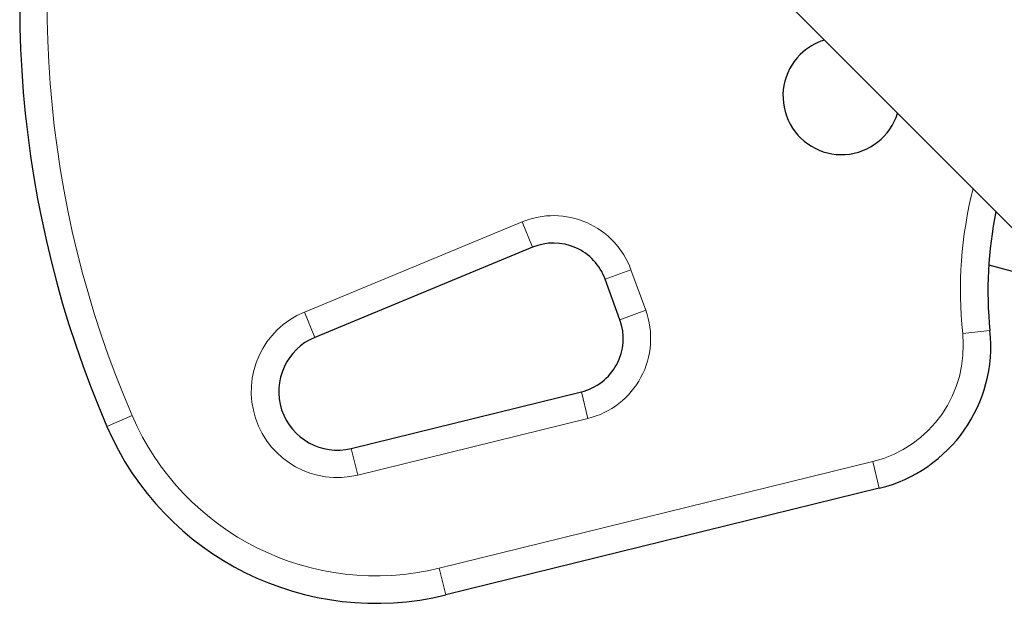
# Model space of a CAD drawing. Extents: x -63 to 463, y -9 to 460.
# Drawn here: x 342 to 348, y 178 to 182 of the extents above; entities that cross this region are included whole.
import ezdxf

# ---------------------------------------------------------------- set-up
doc = ezdxf.new("R2010")
doc.units = 0
doc.header["$LTSCALE"] = 0.125
doc.header["$MEASUREMENT"] = 0
doc.layers.add('CONTOUR', color=7, linetype='CONTINUOUS')

msp = doc.modelspace()

# ---------------------------------------------------------------- linework, layer by layer
at = {"layer": 'CONTOUR', "lineweight": 25}
for p, q in [((343.4529, 185.3844), (348.2989, 180.5384)), ((345.0089, 180.4207), (343.5229, 179.8055)), ((348.1232, 180.2999), (348.4816, 180.2038)), ((345.6052, 179.9263), (345.5047, 180.2024)), ((343.7714, 179.0475), (345.3424, 179.4338)), ((347.3765, 178.7756), (344.4165, 178.0476))]:
    msp.add_line(p, q, dxfattribs=at)
at = {"layer": 'CONTOUR', "lineweight": 18}
for p, q in [((343.4511, 179.9787), (344.9372, 180.5939)), ((344.9372, 180.5939), (345.0089, 180.4207)), ((345.6809, 180.2666), (345.5047, 180.2024)), ((345.6809, 180.2666), (345.7814, 179.9904)), ((343.5229, 179.8055), (343.4511, 179.9787)), ((345.7814, 179.9904), (345.6052, 179.9263)), ((348.1321, 179.8518), (347.9456, 179.8321)), ((345.3424, 179.4338), (345.3872, 179.2518)), ((342.2744, 179.2721), (342.1023, 179.1979)), ((345.3872, 179.2518), (343.8162, 178.8654)), ((343.7714, 179.0475), (343.8162, 178.8654)), ((344.3717, 178.2297), (347.3317, 178.9577)), ((347.3765, 178.7756), (347.3317, 178.9577)), ((344.4165, 178.0476), (344.3717, 178.2297))]:
    msp.add_line(p, q, dxfattribs=at)
for centre, radius, start, end in [((348.7894, 182.0809), 7.0946, 165.43423, 203.32235), ((350.7426, 180.1277), 2.8125, 165.73787, 186.03419), ((345.1523, 180.0742), 0.5625, 20, 112.48877), ((343.6759, 179.4359), 0.5875, 112.48877, 283.81744), ((345.2529, 179.798), 0.5625, 283.81744, 20), ((347.1376, 179.7467), 0.8125, 283.81744, 6.03419), ((343.9388, 179.9897), 1.8125, 203.32235, 283.81744)]:
    msp.add_arc(centre, radius, start, end, dxfattribs=at)
at = {"layer": 'CONTOUR', "lineweight": 25}
for centre, radius, start, end in [((348.7894, 182.0809), 7.2821, 166.13047, 203.32235), ((347.1186, 181.4535), 0.4, 107.04681, 135), ((347.1186, 181.4535), 0.4, 135, 342.95319), ((350.7426, 180.1277), 2.625, 168.20382, 186.03419), ((345.1523, 180.0742), 0.375, 20, 112.48877), ((345.2529, 179.798), 0.375, 283.81744, 20), ((347.1376, 179.7467), 1, 283.81744, 6.03419), ((343.6759, 179.4359), 0.4, 112.48877, 283.81744), ((343.9388, 179.9897), 2, 203.32235, 283.81744)]:
    msp.add_arc(centre, radius, start, end, dxfattribs=at)

doc.saveas('drawing.dxf')
